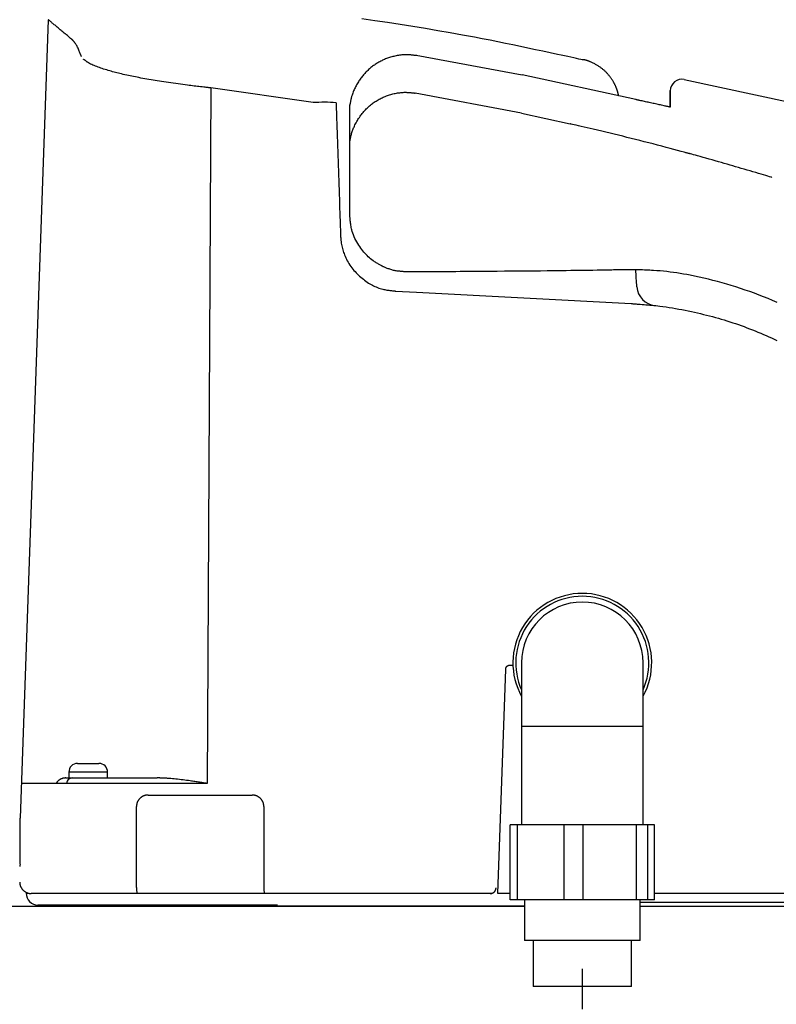
# Model space of a CAD drawing. Extents: x -22355 to 2010, y -22466 to 2905.
# Drawn here: x 584 to 715, y 890 to 1060 of the extents above; entities that cross this region are included whole.
import ezdxf

# ---------------------------------------------------------------- set-up
doc = ezdxf.new("R2010")
doc.units = 0
doc.linetypes.add('EXLTYPE4', pattern=[12, 7, -1, 1, -1, 1, -1])
doc.layers.add('便器', color=7, linetype='CONTINUOUS')
doc.layers.add('便座', color=7, linetype='CONTINUOUS')

msp = doc.modelspace()

# ---------------------------------------------------------------- linework, layer by layer
at = {"layer": '便器', "color": 2, "linetype": 'CONTINUOUS'}
for p, q in [((527.541, 907), (670.986, 907)), ((690.986, 907), (1092.459, 907))]:
    msp.add_line(p, q, dxfattribs=at)
at = {"layer": '便座', "color": 6, "linetype": 'CONTINUOUS'}
for p, q in [((616.76, 1048.515), (616.13, 928.237)), ((640.786, 1026.678), (640.8, 1045.594)), ((670.49, 1044.129), (678.875, 1042.296)), ((650.858, 1016.678), (650.858, 1016.678)), ((648.721, 1013.385), (652.307, 1013.164)), ((652.307, 1013.164), (689.413, 1011.22)), ((668.452, 948.704), (668.992, 948.704)), ((670.486, 949.104), (670.486, 938.104)), ((691.486, 938.104), (691.486, 949.104)), ((691.486, 938.104), (670.486, 938.104)), ((593.736, 931.7), (597.436, 931.7)), ((594.876, 931.7), (596.675, 931.7)), ((598.936, 930.2), (592.236, 930.2)), ((616.143, 928.235), (584.051, 928.235)), ((591.728, 929.2), (592.236, 929.2)), ((592.236, 929.2), (607.522, 929.2)), ((605.926, 926.235), (623.944, 926.235)), ((603.924, 910.235), (603.924, 924.235)), ((583.841, 914.29), (583.841, 922.235)), ((668.489, 908.104), (668.489, 921.104)), ((669.813, 921.104), (668.489, 921.104)), ((669.813, 908.104), (669.813, 921.104)), ((677.838, 921.104), (669.813, 921.104)), ((677.838, 908.104), (677.838, 921.104)), ((681.156, 921.104), (677.838, 921.104)), ((681.156, 908.104), (681.156, 921.104)), ((690.335, 921.104), (681.156, 921.104)), ((690.335, 908.104), (690.335, 921.104)), ((692.328, 921.104), (690.335, 921.104)), ((692.328, 908.104), (692.328, 921.104)), ((693.483, 921.104), (692.328, 921.104)), ((693.483, 908.104), (693.483, 921.104)), ((584.889, 909.27), (585.17, 909.27)), ((665.077, 909.2), (585.745, 909.2)), ((665.324, 909.2), (665.077, 909.2)), ((668.489, 909.2), (666.396, 909.2)), ((753.538, 909.2), (693.483, 909.2)), ((693.483, 908.104), (668.489, 908.104)), ((690.986, 907.7), (750.508, 907.7)), ((628.308, 907.2), (586.888, 907.2)), ((670.986, 907), (589.886, 907)), ((590.903, 907), (590.903, 907.2)), ((690.986, 901.104), (670.986, 901.104)), ((689.486, 893.104), (672.486, 893.104))]:
    msp.add_line(p, q, dxfattribs=at)
at = {"layer": '便座', "color": 6, "linetype": 'EXLTYPE4'}
msp.add_line((680.986, 896.2), (680.986, 879), dxfattribs=at)
at = {"layer": '便座', "color": 6, "linetype": 'CONTINUOUS', "flags": 128}
for points in [[(588.663, 1060.306), (583.841, 922.235)], [(592.813, 1056.858), (592.807, 1056.862), (592.793, 1056.874), (592.769, 1056.894), (592.737, 1056.921), (592.699, 1056.953), (592.654, 1056.99), (592.604, 1057.032), (592.55, 1057.077), (592.493, 1057.126), (592.432, 1057.176), (592.371, 1057.228), (592.245, 1057.333), (592.116, 1057.441), (591.985, 1057.551), (591.852, 1057.662), (591.717, 1057.774), (591.582, 1057.888), (591.445, 1058.002), (591.308, 1058.117), (591.171, 1058.231), (591.034, 1058.346), (590.897, 1058.46), (590.764, 1058.571), (590.632, 1058.681), (590.501, 1058.791), (590.37, 1058.9), (590.239, 1059.008), (590.11, 1059.116), (589.98, 1059.224), (589.851, 1059.332), (589.722, 1059.439), (589.593, 1059.546), (589.464, 1059.653), (589.382, 1059.722), (589.3, 1059.79), (589.22, 1059.856), (589.143, 1059.921), (589.069, 1059.982), (589, 1060.039), (588.936, 1060.092), (588.879, 1060.14), (588.828, 1060.182), (588.786, 1060.217), (588.753, 1060.244), (588.75, 1060.247), (588.746, 1060.25), (588.743, 1060.252), (588.74, 1060.255), (588.736, 1060.258), (588.733, 1060.261), (588.728, 1060.265), (588.724, 1060.268), (588.719, 1060.272), (588.713, 1060.277), (588.707, 1060.282), (588.704, 1060.285), (588.7, 1060.288), (588.697, 1060.291), (588.693, 1060.294), (588.69, 1060.296), (588.687, 1060.299), (588.685, 1060.301), (588.683, 1060.303), (588.681, 1060.304), (588.68, 1060.305), (588.679, 1060.305)], [(681.16, 1053.338), (681.106, 1053.35), (680.953, 1053.383), (680.709, 1053.435), (680.385, 1053.505), (679.991, 1053.59), (679.536, 1053.688), (679.031, 1053.797), (678.486, 1053.914), (677.909, 1054.038), (677.312, 1054.167), (676.704, 1054.298), (675.434, 1054.571), (674.159, 1054.845), (672.878, 1055.119), (671.592, 1055.393), (670.298, 1055.666), (668.996, 1055.937), (667.686, 1056.207), (666.366, 1056.475), (665.036, 1056.74), (663.695, 1057.003), (662.343, 1057.262), (660.265, 1057.649), (658.16, 1058.028), (656.031, 1058.399), (653.881, 1058.761), (651.711, 1059.115), (649.524, 1059.461), (647.322, 1059.799), (645.108, 1060.13), (642.884, 1060.453)], [(594.421, 1053.918), (594.419, 1053.923), (594.412, 1053.939), (594.402, 1053.965), (594.388, 1054), (594.371, 1054.043), (594.351, 1054.093), (594.329, 1054.149), (594.304, 1054.21), (594.278, 1054.276), (594.251, 1054.346), (594.222, 1054.418), (594.162, 1054.569), (594.099, 1054.725), (594.034, 1054.886), (593.966, 1055.048), (593.896, 1055.211), (593.824, 1055.373), (593.751, 1055.531), (593.676, 1055.685), (593.6, 1055.832), (593.523, 1055.97), (593.445, 1056.097), (593.404, 1056.158), (593.364, 1056.216), (593.323, 1056.272), (593.282, 1056.325), (593.241, 1056.377), (593.199, 1056.428), (593.157, 1056.477), (593.114, 1056.526), (593.071, 1056.574), (593.027, 1056.623), (592.982, 1056.672), (592.96, 1056.697), (592.937, 1056.721), (592.915, 1056.745), (592.895, 1056.768), (592.875, 1056.789), (592.858, 1056.808), (592.843, 1056.825), (592.83, 1056.839), (592.821, 1056.849), (592.815, 1056.855), (592.813, 1056.858)], [(652.387, 1054.087), (652.382, 1054.088), (652.366, 1054.09), (652.342, 1054.092), (652.309, 1054.096), (652.27, 1054.101), (652.224, 1054.106), (652.173, 1054.112), (652.118, 1054.118), (652.061, 1054.125), (652.001, 1054.132), (651.94, 1054.139), (651.818, 1054.153), (651.696, 1054.166), (651.574, 1054.18), (651.452, 1054.192), (651.329, 1054.204), (651.206, 1054.215), (651.083, 1054.224), (650.958, 1054.232), (650.833, 1054.237), (650.707, 1054.241), (650.579, 1054.243), (650.385, 1054.241), (650.189, 1054.233), (649.991, 1054.22), (649.792, 1054.203), (649.593, 1054.181), (649.394, 1054.154), (649.194, 1054.124), (648.996, 1054.089), (648.8, 1054.051), (648.605, 1054.01), (648.413, 1053.966), (648.225, 1053.919), (648.039, 1053.869), (647.857, 1053.817), (647.676, 1053.761), (647.498, 1053.703), (647.323, 1053.642), (647.149, 1053.577), (646.978, 1053.51), (646.808, 1053.44), (646.64, 1053.366), (646.474, 1053.29), (646.309, 1053.21), (646.145, 1053.128), (645.983, 1053.042), (645.823, 1052.953), (645.664, 1052.861), (645.507, 1052.766), (645.352, 1052.669), (645.198, 1052.568), (645.047, 1052.465), (644.897, 1052.359), (644.749, 1052.25), (644.604, 1052.139), (644.46, 1052.025), (644.319, 1051.909), (644.179, 1051.79), (644.042, 1051.668), (643.908, 1051.544), (643.775, 1051.418), (643.645, 1051.289), (643.517, 1051.158), (643.392, 1051.024), (643.269, 1050.889), (643.15, 1050.751), (643.032, 1050.612), (642.917, 1050.47), (642.805, 1050.325), (642.695, 1050.177), (642.586, 1050.027), (642.48, 1049.874), (642.376, 1049.718), (642.274, 1049.559), (642.174, 1049.396), (642.075, 1049.23), (641.978, 1049.06), (641.883, 1048.887), (641.79, 1048.712), (641.701, 1048.534), (641.614, 1048.354), (641.531, 1048.172), (641.452, 1047.989), (641.377, 1047.806), (641.307, 1047.622), (641.242, 1047.438), (641.183, 1047.255), (641.146, 1047.134), (641.112, 1047.014), (641.081, 1046.894), (641.051, 1046.774), (641.022, 1046.654), (640.995, 1046.534), (640.969, 1046.415), (640.944, 1046.295), (640.92, 1046.176), (640.896, 1046.057), (640.873, 1045.938), (640.861, 1045.878), (640.849, 1045.82), (640.838, 1045.763), (640.828, 1045.71), (640.818, 1045.66), (640.809, 1045.615), (640.801, 1045.577), (640.795, 1045.545), (640.79, 1045.521), (640.787, 1045.505), (640.786, 1045.5)], [(670.593, 1050.716), (652.293, 1054.104)], [(616.786, 1048.512), (616.774, 1048.513), (616.741, 1048.517), (616.688, 1048.523), (616.618, 1048.53), (616.533, 1048.54), (616.434, 1048.551), (616.325, 1048.563), (616.207, 1048.576), (616.082, 1048.59), (615.952, 1048.604), (615.82, 1048.619), (615.55, 1048.649), (615.278, 1048.679), (615.005, 1048.709), (614.73, 1048.74), (614.453, 1048.771), (614.175, 1048.803), (613.895, 1048.835), (613.614, 1048.868), (613.33, 1048.902), (613.045, 1048.937), (612.757, 1048.972), (612.351, 1049.023), (611.942, 1049.076), (611.531, 1049.131), (611.118, 1049.187), (610.704, 1049.244), (610.291, 1049.303), (609.878, 1049.362), (609.466, 1049.423), (609.057, 1049.484), (608.65, 1049.546), (608.248, 1049.608), (607.879, 1049.666), (607.514, 1049.725), (607.153, 1049.784), (606.794, 1049.844), (606.438, 1049.904), (606.084, 1049.965), (605.733, 1050.027), (605.383, 1050.09), (605.035, 1050.153), (604.687, 1050.218), (604.341, 1050.284), (604.038, 1050.343), (603.736, 1050.403), (603.434, 1050.464), (603.133, 1050.526), (602.832, 1050.589), (602.532, 1050.653), (602.233, 1050.719), (601.935, 1050.786), (601.638, 1050.854), (601.342, 1050.923), (601.047, 1050.994), (600.798, 1051.055), (600.55, 1051.117), (600.301, 1051.181), (600.052, 1051.247), (599.802, 1051.314), (599.55, 1051.384), (599.297, 1051.456), (599.041, 1051.531), (598.782, 1051.608), (598.52, 1051.689), (598.255, 1051.773), (598.017, 1051.85), (597.777, 1051.93), (597.538, 1052.012), (597.3, 1052.096), (597.065, 1052.183), (596.836, 1052.271), (596.613, 1052.362), (596.399, 1052.454), (596.194, 1052.548), (596.001, 1052.643), (595.822, 1052.739), (595.753, 1052.779), (595.686, 1052.819), (595.621, 1052.859), (595.556, 1052.901), (595.492, 1052.943), (595.429, 1052.986), (595.364, 1053.03), (595.299, 1053.076), (595.232, 1053.124), (595.163, 1053.173), (595.092, 1053.224), (595.051, 1053.253), (595.01, 1053.283), (594.97, 1053.312), (594.931, 1053.339), (594.895, 1053.365), (594.862, 1053.389), (594.833, 1053.41), (594.809, 1053.427), (594.791, 1053.44), (594.78, 1053.448), (594.776, 1053.451)], [(687.274, 1047.131), (687.274, 1047.132), (687.274, 1047.134), (687.273, 1047.137), (687.272, 1047.142), (687.271, 1047.147), (687.27, 1047.153), (687.268, 1047.16), (687.267, 1047.167), (687.266, 1047.174), (687.264, 1047.181), (687.263, 1047.188), (687.261, 1047.199), (687.258, 1047.209), (687.256, 1047.219), (687.255, 1047.229), (687.253, 1047.238), (687.251, 1047.247), (687.249, 1047.256), (687.247, 1047.264), (687.245, 1047.273), (687.243, 1047.282), (687.241, 1047.291), (687.235, 1047.318), (687.229, 1047.348), (687.221, 1047.379), (687.213, 1047.412), (687.205, 1047.446), (687.196, 1047.481), (687.187, 1047.516), (687.178, 1047.552), (687.169, 1047.588), (687.159, 1047.624), (687.15, 1047.66), (687.137, 1047.705), (687.125, 1047.748), (687.113, 1047.791), (687.101, 1047.834), (687.089, 1047.875), (687.076, 1047.917), (687.063, 1047.958), (687.051, 1047.998), (687.038, 1048.039), (687.024, 1048.079), (687.011, 1048.119), (686.991, 1048.178), (686.971, 1048.236), (686.95, 1048.295), (686.928, 1048.353), (686.906, 1048.412), (686.883, 1048.471), (686.86, 1048.53), (686.836, 1048.589), (686.812, 1048.648), (686.787, 1048.707), (686.762, 1048.766), (686.729, 1048.841), (686.695, 1048.915), (686.66, 1048.99), (686.625, 1049.064), (686.589, 1049.137), (686.552, 1049.21), (686.514, 1049.283), (686.476, 1049.356), (686.437, 1049.428), (686.397, 1049.499), (686.357, 1049.571), (686.307, 1049.656), (686.256, 1049.741), (686.204, 1049.825), (686.151, 1049.909), (686.096, 1049.991), (686.041, 1050.074), (685.985, 1050.155), (685.928, 1050.236), (685.869, 1050.316), (685.81, 1050.396), (685.75, 1050.474), (685.68, 1050.562), (685.61, 1050.65), (685.538, 1050.736), (685.465, 1050.821), (685.391, 1050.905), (685.315, 1050.988), (685.239, 1051.07), (685.161, 1051.151), (685.083, 1051.23), (685.003, 1051.309), (684.922, 1051.387), (684.833, 1051.47), (684.743, 1051.551), (684.651, 1051.632), (684.558, 1051.711), (684.463, 1051.789), (684.367, 1051.866), (684.268, 1051.942), (684.168, 1052.016), (684.066, 1052.089), (683.962, 1052.161), (683.856, 1052.232), (683.741, 1052.306), (683.624, 1052.378), (683.505, 1052.449), (683.385, 1052.518), (683.263, 1052.586), (683.14, 1052.652), (683.016, 1052.717), (682.891, 1052.78), (682.767, 1052.842), (682.642, 1052.901), (682.517, 1052.959), (682.428, 1052.999), (682.34, 1053.038), (682.251, 1053.075), (682.163, 1053.111), (682.074, 1053.146), (681.986, 1053.179), (681.898, 1053.209), (681.809, 1053.238), (681.72, 1053.264), (681.631, 1053.288), (681.542, 1053.309), (681.496, 1053.319), (681.45, 1053.328), (681.406, 1053.336), (681.364, 1053.344), (681.324, 1053.351), (681.287, 1053.357), (681.253, 1053.362), (681.224, 1053.366), (681.2, 1053.369), (681.182, 1053.372), (681.169, 1053.374), (681.169, 1053.374), (681.168, 1053.374), (681.168, 1053.374), (681.168, 1053.374), (681.167, 1053.374), (681.167, 1053.374), (681.167, 1053.374), (681.167, 1053.374), (681.166, 1053.374), (681.166, 1053.374), (681.166, 1053.374)], [(690.248, 1046.486), (670.6, 1050.748)], [(634.479, 1045.959), (616.786, 1048.512)], [(640.799, 1039.163), (640.799, 1039.164), (640.8, 1039.168), (640.801, 1039.173), (640.802, 1039.181), (640.803, 1039.19), (640.805, 1039.201), (640.807, 1039.213), (640.81, 1039.226), (640.812, 1039.24), (640.814, 1039.255), (640.817, 1039.27), (640.828, 1039.334), (640.84, 1039.403), (640.853, 1039.476), (640.866, 1039.553), (640.881, 1039.634), (640.897, 1039.717), (640.914, 1039.803), (640.931, 1039.89), (640.95, 1039.979), (640.97, 1040.069), (640.991, 1040.16), (641.03, 1040.319), (641.072, 1040.479), (641.118, 1040.639), (641.167, 1040.798), (641.219, 1040.958), (641.274, 1041.117), (641.333, 1041.276), (641.394, 1041.434), (641.458, 1041.591), (641.525, 1041.748), (641.595, 1041.904), (641.688, 1042.101), (641.785, 1042.296), (641.887, 1042.489), (641.992, 1042.68), (642.101, 1042.869), (642.214, 1043.055), (642.33, 1043.238), (642.45, 1043.418), (642.572, 1043.595), (642.698, 1043.768), (642.826, 1043.938), (642.955, 1044.102), (643.087, 1044.263), (643.221, 1044.419), (643.358, 1044.572), (643.497, 1044.722), (643.639, 1044.868), (643.783, 1045.01), (643.93, 1045.149), (644.08, 1045.285), (644.232, 1045.418), (644.387, 1045.547), (644.543, 1045.672), (644.701, 1045.793), (644.861, 1045.911), (645.024, 1046.026), (645.189, 1046.138), (645.357, 1046.246), (645.527, 1046.351), (645.698, 1046.452), (645.872, 1046.55), (646.048, 1046.644), (646.226, 1046.734), (646.4, 1046.818), (646.577, 1046.899), (646.755, 1046.976), (646.936, 1047.05), (647.118, 1047.12), (647.303, 1047.187), (647.49, 1047.25), (647.68, 1047.31), (647.872, 1047.367), (648.067, 1047.421), (648.265, 1047.471), (648.456, 1047.515), (648.65, 1047.557), (648.845, 1047.595), (649.042, 1047.63), (649.239, 1047.66), (649.437, 1047.687), (649.634, 1047.709), (649.831, 1047.726), (650.026, 1047.739), (650.22, 1047.747), (650.412, 1047.749), (650.534, 1047.748), (650.655, 1047.744), (650.775, 1047.739), (650.894, 1047.733), (651.012, 1047.724), (651.129, 1047.715), (651.246, 1047.704), (651.363, 1047.693), (651.479, 1047.681), (651.595, 1047.669), (651.71, 1047.657), (651.765, 1047.651), (651.82, 1047.645), (651.872, 1047.639), (651.921, 1047.634), (651.967, 1047.629), (652.009, 1047.625), (652.044, 1047.621), (652.074, 1047.618), (652.096, 1047.615), (652.11, 1047.614), (652.115, 1047.613)], [(670.49, 1044.129), (652.115, 1047.613)], [(696.186, 1045.156), (696.186, 1045.156), (696.186, 1045.156), (696.186, 1045.156), (696.186, 1045.156), (696.186, 1045.156), (696.186, 1045.157), (696.186, 1045.157), (696.186, 1045.157), (696.186, 1045.157), (696.186, 1045.158), (696.186, 1045.158), (696.186, 1045.174), (696.186, 1045.199), (696.186, 1045.235), (696.186, 1045.279), (696.186, 1045.329), (696.186, 1045.386), (696.186, 1045.448), (696.186, 1045.513), (696.186, 1045.581), (696.186, 1045.651), (696.186, 1045.72), (696.186, 1045.814), (696.186, 1045.907), (696.186, 1045.998), (696.186, 1046.089), (696.186, 1046.179), (696.186, 1046.27), (696.186, 1046.361), (696.186, 1046.452), (696.186, 1046.545), (696.186, 1046.639), (696.186, 1046.734), (696.186, 1046.844), (696.186, 1046.955), (696.186, 1047.067), (696.186, 1047.179), (696.186, 1047.289), (696.186, 1047.396), (696.186, 1047.5), (696.186, 1047.6), (696.186, 1047.694), (696.186, 1047.782), (696.186, 1047.862), (696.186, 1047.888), (696.186, 1047.913), (696.186, 1047.936), (696.186, 1047.957), (696.186, 1047.977), (696.186, 1047.994), (696.186, 1048.008), (696.186, 1048.02), (696.186, 1048.028), (696.186, 1048.033), (696.186, 1048.035), (696.186, 1048.033), (696.186, 1048.03), (696.186, 1048.026), (696.186, 1048.02), (696.186, 1048.012), (696.186, 1048.003), (696.186, 1047.993), (696.186, 1047.982), (696.186, 1047.97), (696.186, 1047.956), (696.186, 1047.942), (696.186, 1047.882), (696.186, 1047.813), (696.186, 1047.735), (696.186, 1047.65), (696.186, 1047.56), (696.186, 1047.465), (696.186, 1047.366), (696.186, 1047.265), (696.186, 1047.162), (696.186, 1047.06), (696.186, 1046.958), (696.186, 1046.861), (696.186, 1046.765), (696.186, 1046.671), (696.186, 1046.578), (696.186, 1046.485), (696.186, 1046.393), (696.186, 1046.3), (696.186, 1046.207), (696.186, 1046.112), (696.186, 1046.017), (696.186, 1045.92), (696.186, 1045.837), (696.186, 1045.754), (696.186, 1045.672), (696.186, 1045.593), (696.186, 1045.517), (696.186, 1045.445), (696.186, 1045.38), (696.186, 1045.321), (696.186, 1045.271), (696.186, 1045.231), (696.186, 1045.201), (696.186, 1045.199), (696.186, 1045.197), (696.186, 1045.195), (696.186, 1045.193), (696.186, 1045.192), (696.186, 1045.19), (696.186, 1045.189), (696.186, 1045.188), (696.186, 1045.188), (696.186, 1045.187), (696.186, 1045.187)], [(696.186, 1045.187), (696.186, 1045.188), (696.186, 1045.189), (696.186, 1045.192), (696.186, 1045.195), (696.186, 1045.199), (696.186, 1045.204), (696.186, 1045.21), (696.186, 1045.216), (696.186, 1045.223), (696.186, 1045.231), (696.186, 1045.239), (696.186, 1045.298), (696.186, 1045.372), (696.186, 1045.459), (696.186, 1045.555), (696.186, 1045.661), (696.186, 1045.774), (696.186, 1045.892), (696.186, 1046.014), (696.186, 1046.137), (696.186, 1046.26), (696.186, 1046.381), (696.186, 1046.486), (696.186, 1046.587), (696.186, 1046.686), (696.186, 1046.782), (696.186, 1046.876), (696.186, 1046.967), (696.186, 1047.056), (696.186, 1047.143), (696.186, 1047.227), (696.186, 1047.309), (696.186, 1047.389), (696.186, 1047.44), (696.186, 1047.49), (696.186, 1047.538), (696.186, 1047.582), (696.186, 1047.623), (696.186, 1047.66), (696.186, 1047.691), (696.186, 1047.717), (696.186, 1047.736), (696.186, 1047.748), (696.186, 1047.752), (696.186, 1047.748), (696.186, 1047.736), (696.186, 1047.717), (696.186, 1047.691), (696.186, 1047.659), (696.186, 1047.623), (696.186, 1047.582), (696.186, 1047.537), (696.186, 1047.49), (696.186, 1047.44), (696.186, 1047.388), (696.186, 1047.308), (696.186, 1047.226), (696.186, 1047.142), (696.186, 1047.055), (696.186, 1046.967), (696.186, 1046.875), (696.186, 1046.782), (696.186, 1046.685), (696.186, 1046.586), (696.186, 1046.485), (696.186, 1046.38), (696.186, 1046.259), (696.186, 1046.136), (696.186, 1046.013), (696.186, 1045.891), (696.186, 1045.773), (696.186, 1045.661), (696.186, 1045.555), (696.186, 1045.458), (696.186, 1045.372), (696.186, 1045.298), (696.186, 1045.239), (696.186, 1045.231), (696.186, 1045.223), (696.186, 1045.216), (696.186, 1045.21), (696.186, 1045.204), (696.186, 1045.199), (696.186, 1045.195), (696.186, 1045.192), (696.186, 1045.189), (696.186, 1045.188), (696.186, 1045.187)], [(638.425, 1045.956), (638.426, 1045.932), (638.429, 1045.862), (638.432, 1045.751), (638.437, 1045.602), (638.444, 1045.419), (638.451, 1045.207), (638.459, 1044.97), (638.468, 1044.711), (638.477, 1044.434), (638.487, 1044.144), (638.497, 1043.844), (638.521, 1043.129), (638.546, 1042.388), (638.572, 1041.623), (638.599, 1040.839), (638.626, 1040.037), (638.653, 1039.222), (638.681, 1038.395), (638.71, 1037.561), (638.738, 1036.722), (638.766, 1035.88), (638.795, 1035.04), (638.823, 1034.204), (638.851, 1033.372), (638.879, 1032.544), (638.907, 1031.722), (638.935, 1030.904), (638.962, 1030.092), (638.99, 1029.285), (639.017, 1028.483), (639.044, 1027.688), (639.07, 1026.899), (639.097, 1026.116), (639.112, 1025.676), (639.126, 1025.244), (639.141, 1024.829), (639.154, 1024.436), (639.166, 1024.073), (639.177, 1023.748), (639.187, 1023.465), (639.195, 1023.234), (639.2, 1023.06), (639.204, 1022.95), (639.205, 1022.912)], [(696.187, 1045.189), (696.179, 1045.191), (696.156, 1045.196), (696.119, 1045.204), (696.07, 1045.215), (696.01, 1045.228), (695.941, 1045.243), (695.864, 1045.26), (695.779, 1045.278), (695.69, 1045.298), (695.597, 1045.318), (695.501, 1045.339), (695.306, 1045.381), (695.108, 1045.425), (694.906, 1045.469), (694.701, 1045.513), (694.493, 1045.559), (694.283, 1045.605), (694.071, 1045.651), (693.858, 1045.697), (693.643, 1045.744), (693.427, 1045.791), (693.211, 1045.838), (692.995, 1045.886), (692.779, 1045.933), (692.564, 1045.979), (692.351, 1046.026), (692.139, 1046.072), (691.928, 1046.118), (691.721, 1046.163), (691.516, 1046.208), (691.314, 1046.252), (691.116, 1046.295), (690.922, 1046.337), (690.827, 1046.358), (690.735, 1046.378), (690.646, 1046.397), (690.563, 1046.416), (690.487, 1046.432), (690.418, 1046.447), (690.359, 1046.46), (690.31, 1046.471), (690.274, 1046.479), (690.251, 1046.483), (690.243, 1046.485)], [(699.586, 1037.117), (699.575, 1037.12), (699.543, 1037.128), (699.492, 1037.142), (699.424, 1037.16), (699.34, 1037.183), (699.241, 1037.21), (699.13, 1037.24), (699.008, 1037.272), (698.876, 1037.308), (698.736, 1037.346), (698.589, 1037.385), (698.051, 1037.53), (697.462, 1037.688), (696.83, 1037.858), (696.16, 1038.037), (695.459, 1038.224), (694.732, 1038.416), (693.986, 1038.613), (693.227, 1038.812), (692.46, 1039.012), (691.693, 1039.209), (690.93, 1039.404), (690.178, 1039.594), (689.435, 1039.779), (688.699, 1039.961), (687.969, 1040.139), (687.242, 1040.315), (686.517, 1040.49), (685.792, 1040.663), (685.066, 1040.835), (684.335, 1041.008), (683.599, 1041.182), (682.856, 1041.357), (682.325, 1041.482), (681.799, 1041.606), (681.288, 1041.727), (680.801, 1041.842), (680.347, 1041.948), (679.937, 1042.045), (679.58, 1042.129), (679.286, 1042.199), (679.064, 1042.251), (678.923, 1042.284), (678.875, 1042.296)], [(713.728, 1033.04), (713.68, 1033.054), (713.544, 1033.095), (713.329, 1033.159), (713.046, 1033.243), (712.705, 1033.344), (712.316, 1033.46), (711.888, 1033.587), (711.433, 1033.722), (710.959, 1033.862), (710.479, 1034.005), (710, 1034.147), (709.478, 1034.302), (708.969, 1034.453), (708.47, 1034.601), (707.978, 1034.747), (707.491, 1034.89), (707.005, 1035.033), (706.517, 1035.175), (706.026, 1035.318), (705.527, 1035.461), (705.019, 1035.607), (704.498, 1035.755), (703.964, 1035.906), (703.423, 1036.058), (702.884, 1036.208), (702.356, 1036.355), (701.847, 1036.496), (701.367, 1036.628), (700.924, 1036.75), (700.527, 1036.859), (700.184, 1036.953), (699.904, 1037.03), (699.697, 1037.086), (699.68, 1037.091), (699.664, 1037.095), (699.649, 1037.1), (699.635, 1037.103), (699.623, 1037.107), (699.612, 1037.11), (699.603, 1037.112), (699.596, 1037.114), (699.59, 1037.116), (699.587, 1037.116), (699.586, 1037.117)], [(646.482, 1017.652), (646.479, 1017.653), (646.471, 1017.658), (646.457, 1017.665), (646.439, 1017.675), (646.417, 1017.687), (646.391, 1017.701), (646.362, 1017.717), (646.331, 1017.734), (646.297, 1017.752), (646.262, 1017.771), (646.226, 1017.79), (646.113, 1017.852), (645.995, 1017.916), (645.873, 1017.983), (645.748, 1018.053), (645.62, 1018.126), (645.49, 1018.202), (645.358, 1018.281), (645.226, 1018.363), (645.093, 1018.449), (644.96, 1018.537), (644.828, 1018.629), (644.614, 1018.787), (644.404, 1018.954), (644.198, 1019.129), (643.995, 1019.312), (643.797, 1019.503), (643.603, 1019.701), (643.414, 1019.907), (643.229, 1020.119), (643.048, 1020.338), (642.872, 1020.564), (642.701, 1020.795), (642.513, 1021.063), (642.333, 1021.338), (642.16, 1021.618), (641.996, 1021.904), (641.84, 1022.193), (641.695, 1022.486), (641.56, 1022.782), (641.437, 1023.079), (641.326, 1023.377), (641.228, 1023.676), (641.144, 1023.973), (641.096, 1024.169), (641.053, 1024.364), (641.016, 1024.558), (640.984, 1024.752), (640.955, 1024.944), (640.93, 1025.135), (640.908, 1025.325), (640.888, 1025.514), (640.871, 1025.702), (640.854, 1025.888), (640.838, 1026.072), (640.831, 1026.155), (640.824, 1026.237), (640.817, 1026.315), (640.811, 1026.39), (640.805, 1026.458), (640.799, 1026.52), (640.795, 1026.573), (640.791, 1026.617), (640.788, 1026.65), (640.786, 1026.671), (640.786, 1026.678)], [(639.205, 1022.912), (639.205, 1022.912), (639.205, 1022.912), (639.205, 1022.912), (639.205, 1022.912), (639.205, 1022.912), (639.205, 1022.912), (639.205, 1022.912), (639.205, 1022.912), (639.205, 1022.912), (639.205, 1022.912), (639.205, 1022.912), (639.205, 1022.912), (639.205, 1022.911), (639.206, 1022.909), (639.206, 1022.907), (639.206, 1022.905), (639.206, 1022.902), (639.206, 1022.898), (639.206, 1022.894), (639.207, 1022.89), (639.207, 1022.886), (639.207, 1022.881), (639.21, 1022.833), (639.213, 1022.773), (639.218, 1022.702), (639.224, 1022.621), (639.23, 1022.533), (639.238, 1022.436), (639.247, 1022.334), (639.258, 1022.227), (639.27, 1022.116), (639.283, 1022.002), (639.297, 1021.886), (639.33, 1021.662), (639.368, 1021.436), (639.412, 1021.21), (639.462, 1020.982), (639.518, 1020.755), (639.579, 1020.528), (639.647, 1020.302), (639.72, 1020.077), (639.799, 1019.854), (639.883, 1019.633), (639.974, 1019.414), (640.094, 1019.147), (640.222, 1018.885), (640.359, 1018.627), (640.504, 1018.374), (640.656, 1018.125), (640.815, 1017.882), (640.981, 1017.644), (641.154, 1017.411), (641.332, 1017.184), (641.516, 1016.962), (641.705, 1016.745), (641.896, 1016.538), (642.092, 1016.336), (642.292, 1016.14), (642.497, 1015.949), (642.706, 1015.764), (642.92, 1015.584), (643.138, 1015.411), (643.361, 1015.242), (643.588, 1015.08), (643.82, 1014.923), (644.056, 1014.772), (644.265, 1014.645), (644.478, 1014.523), (644.694, 1014.406), (644.913, 1014.294), (645.136, 1014.188), (645.361, 1014.089), (645.589, 1013.996), (645.82, 1013.91), (646.053, 1013.832), (646.29, 1013.761), (646.529, 1013.698), (646.697, 1013.659), (646.867, 1013.624), (647.036, 1013.593), (647.205, 1013.564), (647.373, 1013.539), (647.539, 1013.516), (647.703, 1013.495), (647.864, 1013.476), (648.022, 1013.458), (648.175, 1013.442), (648.325, 1013.426), (648.38, 1013.42), (648.434, 1013.415), (648.486, 1013.409), (648.535, 1013.404), (648.579, 1013.4), (648.619, 1013.396), (648.654, 1013.392), (648.682, 1013.389), (648.703, 1013.387), (648.716, 1013.386), (648.721, 1013.385)], [(650.858, 1016.678), (650.846, 1016.679), (650.812, 1016.682), (650.759, 1016.686), (650.688, 1016.692), (650.603, 1016.699), (650.504, 1016.707), (650.396, 1016.715), (650.28, 1016.724), (650.159, 1016.734), (650.034, 1016.744), (649.909, 1016.754), (649.747, 1016.767), (649.588, 1016.78), (649.431, 1016.794), (649.275, 1016.809), (649.121, 1016.827), (648.967, 1016.846), (648.814, 1016.869), (648.66, 1016.895), (648.507, 1016.925), (648.352, 1016.959), (648.196, 1016.998), (648.04, 1017.043), (647.884, 1017.091), (647.729, 1017.143), (647.576, 1017.198), (647.428, 1017.253), (647.284, 1017.309), (647.148, 1017.364), (647.019, 1017.417), (646.9, 1017.468), (646.793, 1017.514), (646.697, 1017.555), (646.677, 1017.564), (646.657, 1017.573), (646.639, 1017.581), (646.622, 1017.588), (646.606, 1017.595), (646.593, 1017.601), (646.581, 1017.606), (646.572, 1017.61), (646.565, 1017.613), (646.56, 1017.615), (646.559, 1017.616)], [(687.103, 1017.04), (687.102, 1017.04), (687.099, 1017.04), (687.093, 1017.04), (687.086, 1017.039), (687.078, 1017.039), (687.068, 1017.039), (687.056, 1017.039), (687.043, 1017.039), (687.03, 1017.038), (687.015, 1017.038), (687, 1017.038), (686.835, 1017.035), (686.627, 1017.031), (686.383, 1017.026), (686.104, 1017.021), (685.797, 1017.016), (685.464, 1017.01), (685.109, 1017.004), (684.738, 1016.997), (684.354, 1016.99), (683.962, 1016.984), (683.564, 1016.977), (682.811, 1016.965), (682.054, 1016.953), (681.293, 1016.942), (680.528, 1016.931), (679.756, 1016.92), (678.977, 1016.91), (678.19, 1016.9), (677.394, 1016.89), (676.587, 1016.881), (675.768, 1016.871), (674.937, 1016.863), (673.74, 1016.85), (672.522, 1016.838), (671.286, 1016.827), (670.039, 1016.816), (668.786, 1016.805), (667.531, 1016.795), (666.281, 1016.785), (665.04, 1016.776), (663.814, 1016.767), (662.607, 1016.758), (661.426, 1016.749), (660.657, 1016.744), (659.899, 1016.739), (659.153, 1016.734), (658.417, 1016.728), (657.689, 1016.724), (656.968, 1016.719), (656.253, 1016.714), (655.544, 1016.709), (654.838, 1016.705), (654.134, 1016.7), (653.432, 1016.695), (653.082, 1016.693), (652.738, 1016.691), (652.405, 1016.689), (652.09, 1016.687), (651.798, 1016.685), (651.535, 1016.683), (651.306, 1016.681), (651.119, 1016.68), (650.978, 1016.679), (650.889, 1016.679), (650.858, 1016.678)], [(689.767, 1017.067), (689.767, 1017.067), (689.765, 1017.067), (689.762, 1017.067), (689.758, 1017.067), (689.752, 1017.067), (689.747, 1017.067), (689.74, 1017.068), (689.733, 1017.068), (689.725, 1017.068), (689.717, 1017.068), (689.709, 1017.068), (689.684, 1017.068), (689.657, 1017.068), (689.63, 1017.068), (689.602, 1017.068), (689.574, 1017.068), (689.544, 1017.068), (689.515, 1017.068), (689.485, 1017.069), (689.454, 1017.069), (689.424, 1017.069), (689.393, 1017.069), (689.342, 1017.069), (689.29, 1017.069), (689.239, 1017.069), (689.187, 1017.068), (689.135, 1017.068), (689.082, 1017.068), (689.029, 1017.068), (688.975, 1017.067), (688.92, 1017.067), (688.865, 1017.067), (688.809, 1017.066), (688.731, 1017.065), (688.651, 1017.064), (688.57, 1017.064), (688.488, 1017.063), (688.406, 1017.062), (688.324, 1017.061), (688.242, 1017.059), (688.161, 1017.058), (688.08, 1017.057), (688, 1017.056), (687.922, 1017.055), (687.868, 1017.054), (687.814, 1017.053), (687.76, 1017.052), (687.708, 1017.051), (687.655, 1017.05), (687.603, 1017.049), (687.551, 1017.048), (687.498, 1017.047), (687.446, 1017.046), (687.393, 1017.045), (687.34, 1017.044), (687.308, 1017.044), (687.277, 1017.043), (687.246, 1017.042), (687.217, 1017.042), (687.19, 1017.041), (687.166, 1017.041), (687.145, 1017.041), (687.127, 1017.04), (687.114, 1017.04), (687.106, 1017.04), (687.103, 1017.04)], [(714.656, 1011.419), (713.886, 1011.751), (713.108, 1012.075), (712.322, 1012.39), (711.53, 1012.696), (710.733, 1012.994), (709.932, 1013.282), (709.128, 1013.561), (708.322, 1013.832), (707.528, 1014.089), (706.734, 1014.336), (705.94, 1014.574), (705.146, 1014.803), (704.353, 1015.021), (703.56, 1015.23), (702.769, 1015.428), (701.979, 1015.616), (701.191, 1015.793), (700.405, 1015.96), (699.62, 1016.115), (699.038, 1016.223), (698.457, 1016.325), (697.878, 1016.421), (697.299, 1016.51), (696.723, 1016.592), (696.147, 1016.668), (695.573, 1016.736), (695, 1016.798), (694.428, 1016.853), (693.857, 1016.9), (693.288, 1016.94), (692.964, 1016.959), (692.642, 1016.976), (692.324, 1016.991), (692.012, 1017.005), (691.707, 1017.016), (691.411, 1017.026), (691.126, 1017.035), (690.854, 1017.042), (690.595, 1017.049), (690.353, 1017.054), (690.128, 1017.059), (690.077, 1017.06), (690.027, 1017.062), (689.979, 1017.063), (689.935, 1017.064), (689.895, 1017.065), (689.858, 1017.065), (689.827, 1017.066), (689.802, 1017.067), (689.783, 1017.067), (689.772, 1017.067), (689.767, 1017.067)], [(689.413, 1011.22), (689.428, 1011.218), (689.471, 1011.215), (689.539, 1011.21), (689.629, 1011.203), (689.738, 1011.195), (689.864, 1011.185), (690.004, 1011.174), (690.155, 1011.163), (690.315, 1011.15), (690.48, 1011.138), (690.648, 1011.125), (690.984, 1011.099), (691.32, 1011.073), (691.657, 1011.046), (691.994, 1011.019), (692.332, 1010.99), (692.672, 1010.96), (693.012, 1010.929), (693.355, 1010.895), (693.699, 1010.859), (694.046, 1010.821), (694.395, 1010.779), (694.929, 1010.711), (695.469, 1010.636), (696.013, 1010.555), (696.56, 1010.467), (697.109, 1010.375), (697.658, 1010.277), (698.206, 1010.174), (698.753, 1010.068), (699.298, 1009.957), (699.838, 1009.843), (700.373, 1009.727), (700.906, 1009.606), (701.434, 1009.483), (701.956, 1009.356), (702.473, 1009.227), (702.985, 1009.095), (703.494, 1008.96), (703.998, 1008.821), (704.5, 1008.679), (704.999, 1008.533), (705.496, 1008.383), (705.991, 1008.23), (706.486, 1008.073), (706.979, 1007.912), (707.47, 1007.747), (707.961, 1007.578), (708.45, 1007.406), (708.937, 1007.229), (709.423, 1007.049), (709.907, 1006.866), (710.39, 1006.678), (710.871, 1006.487), (711.35, 1006.292), (711.823, 1006.096), (712.294, 1005.896), (712.764, 1005.693), (713.231, 1005.486), (713.697, 1005.276), (714.161, 1005.062), (714.623, 1004.845)], [(667.752, 948.028), (667.752, 948.029), (667.753, 948.031), (667.753, 948.034), (667.754, 948.037), (667.754, 948.042), (667.755, 948.047), (667.756, 948.053), (667.757, 948.06), (667.757, 948.066), (667.758, 948.073), (667.759, 948.08), (667.761, 948.094), (667.763, 948.108), (667.765, 948.123), (667.767, 948.137), (667.77, 948.151), (667.772, 948.165), (667.775, 948.179), (667.778, 948.193), (667.781, 948.207), (667.785, 948.221), (667.79, 948.235), (667.797, 948.256), (667.806, 948.277), (667.815, 948.298), (667.825, 948.319), (667.837, 948.34), (667.849, 948.36), (667.862, 948.38), (667.875, 948.4), (667.889, 948.419), (667.904, 948.438), (667.919, 948.456), (667.934, 948.473), (667.95, 948.49), (667.966, 948.506), (667.982, 948.522), (667.999, 948.537), (668.016, 948.551), (668.034, 948.565), (668.052, 948.578), (668.071, 948.591), (668.09, 948.603), (668.109, 948.614), (668.126, 948.624), (668.144, 948.633), (668.162, 948.642), (668.18, 948.65), (668.198, 948.658), (668.217, 948.665), (668.235, 948.671), (668.254, 948.677), (668.273, 948.682), (668.292, 948.687), (668.31, 948.691), (668.322, 948.693), (668.333, 948.694), (668.344, 948.696), (668.355, 948.697), (668.366, 948.698), (668.376, 948.699), (668.387, 948.7), (668.397, 948.701), (668.407, 948.701), (668.417, 948.702), (668.427, 948.703), (668.43, 948.703), (668.434, 948.703), (668.437, 948.703), (668.44, 948.703), (668.443, 948.703), (668.446, 948.704), (668.448, 948.704), (668.449, 948.704), (668.451, 948.704), (668.452, 948.704), (668.452, 948.704)], [(666.396, 909.2), (667.752, 948.028)], [(670.486, 938.104), (670.486, 921.104)], [(691.486, 921.104), (691.486, 938.104)], [(592.236, 930.2), (592.236, 929.2)], [(598.936, 929.2), (598.936, 930.2)], [(591.728, 929.2), (591.726, 929.2), (591.721, 929.199), (591.713, 929.198), (591.702, 929.197), (591.689, 929.195), (591.673, 929.193), (591.656, 929.191), (591.637, 929.189), (591.617, 929.186), (591.597, 929.184), (591.575, 929.181), (591.527, 929.175), (591.478, 929.169), (591.428, 929.162), (591.378, 929.155), (591.326, 929.147), (591.275, 929.137), (591.223, 929.127), (591.17, 929.115), (591.118, 929.101), (591.065, 929.085), (591.013, 929.068), (590.946, 929.042), (590.879, 929.013), (590.813, 928.98), (590.748, 928.945), (590.685, 928.908), (590.623, 928.868), (590.563, 928.827), (590.505, 928.784), (590.449, 928.74), (590.397, 928.695), (590.347, 928.65), (590.318, 928.622), (590.291, 928.595), (590.265, 928.567), (590.24, 928.54), (590.216, 928.512), (590.193, 928.484), (590.171, 928.455), (590.149, 928.426), (590.129, 928.397), (590.11, 928.368), (590.091, 928.338), (590.083, 928.325), (590.075, 928.311), (590.067, 928.298), (590.06, 928.286), (590.053, 928.274), (590.047, 928.264), (590.042, 928.255), (590.038, 928.247), (590.035, 928.241), (590.033, 928.237), (590.032, 928.235), (590.032, 928.235), (590.032, 928.235), (590.032, 928.235), (590.032, 928.235), (590.032, 928.235), (590.032, 928.235), (590.032, 928.235), (590.032, 928.235), (590.032, 928.235), (590.032, 928.235), (590.032, 928.235)], [(592.841, 929.2), (592.842, 929.2), (592.842, 929.2), (592.843, 929.2), (592.845, 929.2), (592.847, 929.2), (592.849, 929.2), (592.851, 929.2), (592.854, 929.2), (592.856, 929.2), (592.859, 929.2), (592.862, 929.2), (592.867, 929.2), (592.872, 929.2), (592.876, 929.2), (592.881, 929.2), (592.885, 929.2), (592.889, 929.2), (592.892, 929.2), (592.896, 929.2), (592.9, 929.2), (592.904, 929.2), (592.908, 929.2), (592.928, 929.2), (592.952, 929.2), (592.978, 929.2), (593.006, 929.2), (593.037, 929.2), (593.069, 929.2), (593.103, 929.2), (593.139, 929.2), (593.175, 929.2), (593.212, 929.2), (593.249, 929.2), (593.305, 929.2), (593.36, 929.2), (593.416, 929.2), (593.472, 929.2), (593.528, 929.2), (593.585, 929.2), (593.641, 929.2), (593.697, 929.2), (593.753, 929.2), (593.808, 929.2), (593.863, 929.2), (593.909, 929.2), (593.954, 929.2), (593.998, 929.2), (594.043, 929.2), (594.087, 929.2), (594.13, 929.2), (594.173, 929.2), (594.216, 929.2), (594.258, 929.2), (594.3, 929.2), (594.341, 929.2), (594.362, 929.2), (594.382, 929.2), (594.401, 929.2), (594.419, 929.2), (594.436, 929.2), (594.451, 929.2), (594.464, 929.2), (594.474, 929.2), (594.482, 929.2), (594.487, 929.2), (594.489, 929.2)], [(616.143, 928.235), (616.143, 928.235), (616.143, 928.235), (616.143, 928.235), (616.143, 928.235), (616.143, 928.235), (616.143, 928.235), (616.143, 928.235), (616.143, 928.235), (616.143, 928.235), (616.143, 928.235), (616.143, 928.235), (616.13, 928.237), (616.103, 928.241), (616.062, 928.248), (616.009, 928.256), (615.945, 928.266), (615.872, 928.277), (615.791, 928.29), (615.704, 928.303), (615.613, 928.318), (615.518, 928.333), (615.421, 928.348), (615.228, 928.377), (615.035, 928.408), (614.839, 928.438), (614.642, 928.468), (614.444, 928.498), (614.243, 928.529), (614.04, 928.559), (613.834, 928.59), (613.626, 928.621), (613.414, 928.652), (613.2, 928.683), (612.9, 928.726), (612.595, 928.769), (612.286, 928.811), (611.975, 928.853), (611.663, 928.893), (611.351, 928.932), (611.04, 928.969), (610.732, 929.003), (610.429, 929.035), (610.131, 929.063), (609.84, 929.088), (609.662, 929.101), (609.487, 929.114), (609.315, 929.124), (609.146, 929.134), (608.979, 929.143), (608.815, 929.151), (608.653, 929.158), (608.492, 929.165), (608.334, 929.171), (608.177, 929.176), (608.022, 929.182), (607.953, 929.184), (607.886, 929.187), (607.821, 929.189), (607.76, 929.191), (607.703, 929.193), (607.652, 929.195), (607.608, 929.197), (607.572, 929.198), (607.545, 929.199), (607.528, 929.2), (607.522, 929.2)], [(605.926, 926.235), (605.925, 926.235), (605.922, 926.235), (605.916, 926.234), (605.909, 926.234), (605.901, 926.233), (605.891, 926.232), (605.881, 926.232), (605.869, 926.231), (605.857, 926.23), (605.844, 926.229), (605.831, 926.228), (605.799, 926.226), (605.766, 926.224), (605.734, 926.221), (605.701, 926.218), (605.667, 926.215), (605.634, 926.211), (605.6, 926.207), (605.566, 926.202), (605.531, 926.197), (605.497, 926.191), (605.462, 926.184), (605.406, 926.171), (605.35, 926.155), (605.294, 926.137), (605.239, 926.118), (605.183, 926.096), (605.128, 926.072), (605.074, 926.047), (605.021, 926.02), (604.968, 925.992), (604.916, 925.962), (604.866, 925.931), (604.812, 925.896), (604.76, 925.859), (604.709, 925.822), (604.66, 925.782), (604.612, 925.741), (604.565, 925.699), (604.52, 925.655), (604.476, 925.61), (604.432, 925.562), (604.391, 925.514), (604.35, 925.464), (604.309, 925.411), (604.27, 925.356), (604.233, 925.301), (604.197, 925.244), (604.163, 925.186), (604.131, 925.127), (604.101, 925.067), (604.074, 925.007), (604.049, 924.946), (604.027, 924.885), (604.008, 924.823), (603.998, 924.783), (603.988, 924.743), (603.98, 924.703), (603.973, 924.663), (603.966, 924.623), (603.96, 924.583), (603.955, 924.543), (603.951, 924.503), (603.946, 924.463), (603.942, 924.423), (603.938, 924.383), (603.936, 924.363), (603.934, 924.343), (603.933, 924.324), (603.931, 924.306), (603.929, 924.289), (603.928, 924.274), (603.926, 924.261), (603.925, 924.25), (603.925, 924.242), (603.924, 924.237), (603.924, 924.235)], [(625.946, 924.235), (625.946, 924.236), (625.946, 924.238), (625.945, 924.243), (625.945, 924.248), (625.945, 924.255), (625.944, 924.263), (625.944, 924.272), (625.943, 924.281), (625.942, 924.292), (625.942, 924.302), (625.941, 924.313), (625.939, 924.342), (625.937, 924.372), (625.935, 924.402), (625.933, 924.433), (625.93, 924.465), (625.927, 924.497), (625.924, 924.529), (625.919, 924.561), (625.915, 924.594), (625.909, 924.627), (625.903, 924.66), (625.891, 924.715), (625.877, 924.77), (625.861, 924.825), (625.843, 924.88), (625.823, 924.935), (625.802, 924.989), (625.778, 925.043), (625.753, 925.096), (625.727, 925.148), (625.699, 925.199), (625.669, 925.25), (625.635, 925.305), (625.599, 925.36), (625.561, 925.413), (625.521, 925.464), (625.48, 925.514), (625.437, 925.563), (625.393, 925.611), (625.347, 925.657), (625.299, 925.703), (625.25, 925.747), (625.199, 925.789), (625.145, 925.832), (625.09, 925.873), (625.033, 925.912), (624.975, 925.949), (624.916, 925.985), (624.856, 926.018), (624.795, 926.05), (624.733, 926.078), (624.671, 926.104), (624.609, 926.127), (624.546, 926.147), (624.505, 926.158), (624.464, 926.168), (624.424, 926.176), (624.383, 926.184), (624.342, 926.191), (624.301, 926.197), (624.26, 926.202), (624.219, 926.207), (624.178, 926.212), (624.136, 926.216), (624.095, 926.22), (624.075, 926.222), (624.054, 926.224), (624.035, 926.226), (624.016, 926.228), (623.999, 926.229), (623.984, 926.231), (623.97, 926.232), (623.959, 926.233), (623.951, 926.234), (623.946, 926.235), (623.944, 926.235)], [(625.946, 924.235), (625.946, 924.232), (625.946, 924.224), (625.946, 924.212), (625.946, 924.195), (625.946, 924.174), (625.946, 924.15), (625.946, 924.122), (625.946, 924.092), (625.946, 924.059), (625.946, 924.025), (625.946, 923.989), (625.946, 923.79), (625.946, 923.563), (625.946, 923.313), (625.946, 923.04), (625.946, 922.748), (625.946, 922.44), (625.946, 922.117), (625.946, 921.784), (625.946, 921.442), (625.946, 921.095), (625.946, 920.745), (625.946, 920.253), (625.946, 919.76), (625.946, 919.266), (625.946, 918.772), (625.946, 918.277), (625.946, 917.781), (625.946, 917.284), (625.946, 916.786), (625.946, 916.286), (625.946, 915.786), (625.946, 915.284), (625.946, 914.853), (625.946, 914.423), (625.946, 913.997), (625.946, 913.575), (625.946, 913.161), (625.946, 912.757), (625.946, 912.365), (625.946, 911.986), (625.946, 911.623), (625.946, 911.278), (625.946, 910.953), (625.946, 910.85), (625.946, 910.75), (625.946, 910.656), (625.946, 910.568), (625.946, 910.487), (625.946, 910.415), (625.946, 910.354), (625.946, 910.304), (625.946, 910.266), (625.946, 910.243), (625.946, 910.235)], [(583.745, 911.2), (583.745, 911.199), (583.745, 911.196), (583.746, 911.192), (583.746, 911.185), (583.746, 911.178), (583.747, 911.169), (583.748, 911.16), (583.748, 911.149), (583.749, 911.138), (583.75, 911.127), (583.751, 911.115), (583.753, 911.085), (583.755, 911.054), (583.757, 911.023), (583.759, 910.991), (583.762, 910.959), (583.766, 910.926), (583.769, 910.893), (583.774, 910.86), (583.779, 910.827), (583.784, 910.793), (583.791, 910.76), (583.803, 910.704), (583.818, 910.649), (583.835, 910.594), (583.853, 910.538), (583.874, 910.484), (583.896, 910.429), (583.92, 910.375), (583.946, 910.322), (583.973, 910.27), (584.002, 910.218), (584.032, 910.168), (584.067, 910.113), (584.103, 910.059), (584.141, 910.007), (584.18, 909.957), (584.221, 909.907), (584.264, 909.859), (584.308, 909.813), (584.354, 909.767), (584.401, 909.723), (584.45, 909.68), (584.501, 909.638), (584.554, 909.596), (584.609, 909.556), (584.666, 909.517), (584.723, 909.481), (584.782, 909.446), (584.842, 909.413), (584.902, 909.382), (584.963, 909.354), (585.025, 909.329), (585.086, 909.306), (585.148, 909.287), (585.189, 909.276), (585.23, 909.266), (585.27, 909.258), (585.311, 909.25), (585.351, 909.243), (585.392, 909.237), (585.432, 909.232), (585.473, 909.227), (585.514, 909.223), (585.554, 909.219), (585.595, 909.215), (585.616, 909.213), (585.636, 909.211), (585.655, 909.209), (585.673, 909.207), (585.69, 909.205), (585.706, 909.204), (585.719, 909.203), (585.73, 909.201), (585.738, 909.201), (585.743, 909.2), (585.745, 909.2)], [(584.894, 909.417), (584.889, 909.27)], [(665.077, 909.2), (665.077, 909.2), (665.077, 909.2), (665.077, 909.2), (665.077, 909.2), (665.077, 909.2), (665.077, 909.2), (665.077, 909.2), (665.077, 909.2), (665.077, 909.2), (665.077, 909.2), (665.077, 909.2), (665.078, 909.2), (665.08, 909.2), (665.084, 909.2), (665.088, 909.2), (665.093, 909.2), (665.1, 909.2), (665.106, 909.2), (665.114, 909.201), (665.121, 909.201), (665.129, 909.201), (665.137, 909.202), (665.157, 909.203), (665.176, 909.204), (665.196, 909.206), (665.217, 909.209), (665.237, 909.211), (665.258, 909.215), (665.279, 909.219), (665.299, 909.223), (665.32, 909.228), (665.341, 909.233), (665.362, 909.239), (665.393, 909.249), (665.424, 909.26), (665.455, 909.272), (665.486, 909.285), (665.516, 909.299), (665.546, 909.315), (665.575, 909.331), (665.603, 909.348), (665.631, 909.366), (665.659, 909.385), (665.685, 909.405), (665.711, 909.426), (665.735, 909.447), (665.759, 909.469), (665.782, 909.492), (665.804, 909.515), (665.826, 909.539), (665.846, 909.564), (665.866, 909.589), (665.885, 909.615), (665.903, 909.641), (665.921, 909.668), (665.936, 909.691), (665.949, 909.715), (665.963, 909.739), (665.975, 909.763), (665.987, 909.787), (665.998, 909.812), (666.009, 909.837), (666.019, 909.861), (666.027, 909.886), (666.035, 909.911), (666.042, 909.936), (666.046, 909.951), (666.049, 909.967), (666.052, 909.982), (666.055, 909.998), (666.057, 910.013), (666.06, 910.029), (666.062, 910.044), (666.064, 910.06), (666.066, 910.075), (666.067, 910.091), (666.069, 910.107), (666.07, 910.115), (666.071, 910.122), (666.072, 910.13), (666.073, 910.137), (666.074, 910.144), (666.074, 910.15), (666.075, 910.155), (666.075, 910.159), (666.076, 910.162), (666.076, 910.164), (666.076, 910.165)], [(670.986, 908.104), (670.986, 901.104)], [(690.986, 901.104), (690.986, 908.104)], [(672.486, 901.104), (672.486, 893.104)], [(689.486, 893.104), (689.486, 901.104)]]:
    msp.add_lwpolyline(points, dxfattribs=at)
at = {"layer": '便座', "color": 6, "linetype": 'CONTINUOUS'}
for centre, radius, start, end in [((698.186, 1047.993), 2, 77.75191, 180.00002), ((2374.143, 8872.016), 7999.51, 257.9096144, 260.7984665), ((636.421, 1019.978), 26.055, 85.58776, 94.30362), ((650.786, 1026.678), 10, 244.50913, 244.99497), ((20.101, 966.721), 672, 4.043644, 4.295475), ((693.92, 1014.355), 3.5, 184.04364, 263.47369), ((680.986, 949.104), 12, 90, 208.95502), ((680.986, 949.104), 11.5, 90, 204.07061), ((680.986, 949.104), 12, 331.33639, 90), ((680.986, 949.104), 11.5, 335.92939, 90), ((680.986, 949.104), 10.5, 0, 180), ((593.736, 930.2), 1.5, 90, 180), ((597.436, 930.2), 1.5, 0, 90), ((592.843, 928.202), 0.998, 90.10691, 178.1168), ((584.744, 913.86), 1, 154.50437, 180), ((586.888, 909.2), 2, 178, 270), ((605.66, 909.976), 1.755, 171.52453, 206.24953), ((627.92, 909.975), 1.991, 172.49139, 202.89639)]:
    msp.add_arc(centre, radius, start, end, dxfattribs=at)

doc.saveas('drawing.dxf')
